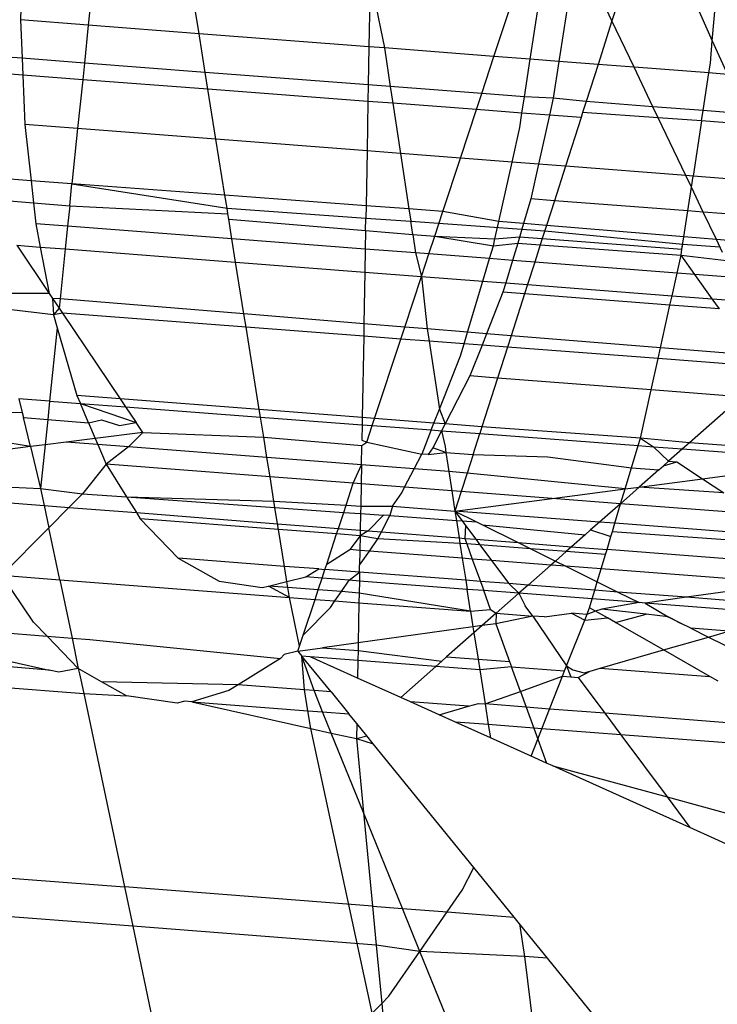
# Model space of a CAD drawing. Units: millimetres. Extents: x -17534 to -7965, y -16822 to -12666.
# Drawn here: x -11896 to -11892, y -16421 to -16416 of the extents above; entities that cross this region are included whole.
import ezdxf

# ---------------------------------------------------------------- set-up
doc = ezdxf.new("R2010")
doc.units = ezdxf.units.MM
doc.layers.add('Strefa bezpieczna', color=8, linetype='Continuous')
doc.dimstyles.get("Standard").update_dxf_attribs({"dimtxt": 180, "dimasz": 200, "dimexe": 0.18, "dimexo": 0.0625, "dimgap": 200, "dimtad": 0, "dimtih": 1, "dimtoh": 1, "dimlfac": 0.001, "dimzin": 0, "dimdsep": 46, "dimtxsty": 'Standard', "dimcen": 0.09, "dimse1": 1, "dimse2": 1, "dimadec": 0, "dimazin": 0, "dimtfac": 1, "dimtdec": 4, "dimtofl": 0, "dimtmove": 0, "dimatfit": 3, "dimfxl": 1, "dimtolj": 1, "dimtzin": 0, "dimarcsym": 0})

# ---------------------------------------------------------------- blocks, each defined once
blk = doc.blocks.new('*D4')
at = {"layer": 'Defpoints', "color": 0}
for p in [(-11829.1022, -13963.3579), (-17295.0067, -16821.9938), (-11829.1022, -16821.9938)]:
    blk.add_point(p, dxfattribs=at)
at = {"layer": 'Strefa bezpieczna', "color": 0, "lineweight": -2}
for p, q in [((-17295.0067, -14163.3579), (-17295.0067, -15102.6759)), ((-17295.0067, -16621.9938), (-17295.0067, -15682.6759))]:
    blk.add_line(p, q, dxfattribs=at)
at = {"layer": 'Strefa bezpieczna', "color": 0}
for points in [[(-17261.6733, -14163.3579), (-17328.34, -14163.3579), (-17295.0067, -13963.3579)], [(-17328.34, -16621.9938), (-17261.6733, -16621.9938), (-17295.0067, -16821.9938)]]:
    blk.add_solid(points, dxfattribs=at)
at = {"layer": 'Strefa bezpieczna', "color": 0, "insert": (-17295.0067, -15392.6759), "char_height": 180, "attachment_point": 5}
blk.add_mtext('\\A1;2.86', dxfattribs=at)

msp = doc.modelspace()

# ---------------------------------------------------------------- linework, layer by layer
for p, q in [((-11895.81, -16416.1008), (-11895.8185, -16416.4428)), ((-11895.4504, -16416.1287), (-11895.4853, -16416.4685)), ((-11894.9406, -16416.5105), (-11894.9961, -16416.1639)), ((-11894.0992, -16416.2335), (-11894.1053, -16416.5749)), ((-11894.0992, -16416.2335), (-11894.0292, -16416.5808)), ((-11893.4907, -16416.6223), (-11893.3811, -16416.2892)), ((-11893.1195, -16416.3078), (-11893.1712, -16416.6469)), ((-11892.9102, -16416.4473), (-11892.9704, -16416.3211)), ((-11892.8723, -16416.3287), (-11892.9102, -16416.4473)), ((-11893.3127, -16416.636), (-11893.2706, -16416.3599)), ((-11892.5017, -16416.3575), (-11892.4168, -16416.5461)), ((-11892.4168, -16416.5461), (-11892.4009, -16416.3653)), ((-11895.8185, -16416.4428), (-11895.8109, -16416.6314)), ((-11895.4853, -16416.4685), (-11895.8185, -16416.4428)), ((-11892.9102, -16416.4473), (-11892.9789, -16416.6617)), ((-11892.8014, -16416.6754), (-11892.9102, -16416.4473)), ((-11895.4853, -16416.4685), (-11895.5045, -16416.6549)), ((-11894.9406, -16416.5105), (-11895.4853, -16416.4685)), ((-11894.1053, -16416.5749), (-11894.9406, -16416.5105)), ((-11894.9102, -16416.7006), (-11894.9406, -16416.5105)), ((-11892.4265, -16416.656), (-11892.4168, -16416.5461)), ((-11892.4168, -16416.5461), (-11892.3427, -16416.7108)), ((-11894.1053, -16416.5749), (-11894.1087, -16416.7622)), ((-11894.0292, -16416.5808), (-11894.1053, -16416.5749)), ((-11894.0292, -16416.5808), (-11894.0003, -16416.7705)), ((-11893.4907, -16416.6223), (-11894.0292, -16416.5808)), ((-11895.8109, -16416.6314), (-11896.2417, -16416.5983)), ((-11895.8109, -16416.6314), (-11895.8075, -16416.7149)), ((-11895.5045, -16416.6549), (-11895.8109, -16416.6314)), ((-11893.5509, -16416.805), (-11893.4907, -16416.6223)), ((-11893.3127, -16416.636), (-11893.4907, -16416.6223)), ((-11893.341, -16416.8211), (-11893.3127, -16416.636)), ((-11893.1712, -16416.6469), (-11893.3127, -16416.636)), ((-11895.8075, -16416.7149), (-11896.221, -16416.6836)), ((-11895.5045, -16416.6549), (-11895.5129, -16416.7373)), ((-11894.9102, -16416.7006), (-11895.5045, -16416.6549)), ((-11893.1712, -16416.6469), (-11893.1988, -16416.8277)), ((-11892.9789, -16416.6617), (-11893.1712, -16416.6469)), ((-11892.9789, -16416.6617), (-11893.0374, -16416.8445)), ((-11892.8014, -16416.6754), (-11892.9789, -16416.6617)), ((-11892.4338, -16416.7038), (-11892.8014, -16416.6754)), ((-11892.7087, -16416.8697), (-11892.8014, -16416.6754)), ((-11892.4338, -16416.7038), (-11892.4265, -16416.656)), ((-11895.8075, -16416.7149), (-11895.7977, -16416.9577)), ((-11895.5129, -16416.7373), (-11895.8075, -16416.7149)), ((-11895.5129, -16416.7373), (-11895.5377, -16416.9777)), ((-11894.8969, -16416.784), (-11895.5129, -16416.7373)), ((-11894.8969, -16416.784), (-11894.9102, -16416.7006)), ((-11894.1087, -16416.7622), (-11894.9102, -16416.7006)), ((-11892.462, -16416.8887), (-11892.4338, -16416.7038)), ((-11892.3427, -16416.7108), (-11892.4338, -16416.7038)), ((-11894.8574, -16417.0302), (-11894.8969, -16416.784)), ((-11894.1101, -16416.8436), (-11894.8969, -16416.784)), ((-11894.1087, -16416.7622), (-11894.1101, -16416.8436)), ((-11894.0003, -16416.7705), (-11894.1087, -16416.7622)), ((-11894.0003, -16416.7705), (-11893.9878, -16416.8529)), ((-11893.5509, -16416.805), (-11894.0003, -16416.7705)), ((-11893.5769, -16416.884), (-11893.5509, -16416.805)), ((-11893.341, -16416.8211), (-11893.5509, -16416.805)), ((-11893.3532, -16416.901), (-11893.341, -16416.8211)), ((-11893.1988, -16416.8277), (-11893.341, -16416.8211)), ((-11893.1988, -16416.8277), (-11893.2174, -16416.9113)), ((-11893.0374, -16416.8445), (-11893.1988, -16416.8277)), ((-11894.1101, -16416.8436), (-11894.1145, -16417.0875)), ((-11893.9878, -16416.8529), (-11894.1101, -16416.8436)), ((-11893.9878, -16416.8529), (-11893.9502, -16417.1001)), ((-11893.5769, -16416.884), (-11893.9878, -16416.8529)), ((-11893.6556, -16417.1228), (-11893.5769, -16416.884)), ((-11893.3532, -16416.901), (-11893.5769, -16416.884)), ((-11893.0374, -16416.8445), (-11893.0545, -16416.8979)), ((-11892.7087, -16416.8697), (-11893.0374, -16416.8445)), ((-11892.462, -16416.8887), (-11892.7087, -16416.8697)), ((-11892.6825, -16416.9246), (-11892.7087, -16416.8697)), ((-11893.364, -16416.9715), (-11893.3532, -16416.901)), ((-11893.2174, -16416.9113), (-11893.3532, -16416.901)), ((-11893.2174, -16416.9113), (-11893.2708, -16417.1525)), ((-11893.0625, -16416.923), (-11893.2174, -16416.9113)), ((-11893.0625, -16416.923), (-11893.1393, -16417.1627)), ((-11893.0545, -16416.8979), (-11893.0625, -16416.923)), ((-11892.6825, -16416.9246), (-11893.0545, -16416.8979)), ((-11892.4699, -16416.9399), (-11892.6825, -16416.9246)), ((-11892.5472, -16417.2083), (-11892.6825, -16416.9246)), ((-11892.4699, -16416.9399), (-11892.462, -16416.8887)), ((-11892.2555, -16416.9045), (-11892.462, -16416.8887)), ((-11895.7977, -16416.9577), (-11895.767, -16417.2339)), ((-11895.5377, -16416.9777), (-11895.7977, -16416.9577)), ((-11895.5377, -16416.9777), (-11895.5656, -16417.249)), ((-11894.8574, -16417.0302), (-11895.5377, -16416.9777)), ((-11893.4018, -16417.1424), (-11893.364, -16416.9715)), ((-11892.4699, -16416.9399), (-11892.5112, -16417.2111)), ((-11892.2319, -16416.957), (-11892.4699, -16416.9399)), ((-11894.1145, -16417.0875), (-11894.8574, -16417.0302)), ((-11894.8134, -16417.3052), (-11894.8574, -16417.0302)), ((-11894.1145, -16417.0875), (-11894.1193, -16417.3571)), ((-11893.9502, -16417.1001), (-11894.1145, -16417.0875)), ((-11893.9502, -16417.1001), (-11893.9087, -16417.3728)), ((-11893.6556, -16417.1228), (-11893.9502, -16417.1001)), ((-11893.742, -16417.3853), (-11893.6556, -16417.1228)), ((-11893.4018, -16417.1424), (-11893.6556, -16417.1228)), ((-11893.4665, -16417.434), (-11893.4018, -16417.1424)), ((-11893.2708, -16417.1525), (-11893.4018, -16417.1424)), ((-11893.2708, -16417.1525), (-11893.3087, -16417.3234)), ((-11893.1393, -16417.1627), (-11893.2708, -16417.1525)), ((-11893.1393, -16417.1627), (-11893.1935, -16417.3322)), ((-11892.5472, -16417.2083), (-11893.1393, -16417.1627)), ((-11895.767, -16417.2339), (-11896.0648, -16417.2116)), ((-11892.5112, -16417.2111), (-11892.5472, -16417.2083)), ((-11892.5196, -16417.266), (-11892.5472, -16417.2083)), ((-11892.5196, -16417.266), (-11892.5112, -16417.2111)), ((-11892.1034, -16417.2425), (-11892.5112, -16417.2111)), ((-11895.5656, -16417.249), (-11895.767, -16417.2339)), ((-11895.767, -16417.2339), (-11895.7549, -16417.343)), ((-11895.5768, -16417.3578), (-11895.5656, -16417.249)), ((-11894.8134, -16417.3052), (-11895.5656, -16417.249)), ((-11895.5656, -16417.249), (-11894.8032, -16417.3687)), ((-11892.5375, -16417.3828), (-11892.5196, -16417.266)), ((-11892.4611, -16417.3887), (-11892.5196, -16417.266)), ((-11894.1193, -16417.3571), (-11894.8134, -16417.3052)), ((-11894.8032, -16417.3687), (-11894.8134, -16417.3052)), ((-11895.9897, -16417.3235), (-11895.7549, -16417.343)), ((-11895.7549, -16417.343), (-11895.7435, -16417.4452)), ((-11895.7549, -16417.343), (-11895.5768, -16417.3578)), ((-11895.5768, -16417.3578), (-11895.587, -16417.4572)), ((-11895.5768, -16417.3578), (-11894.7986, -16417.3976)), ((-11894.7986, -16417.3976), (-11894.8032, -16417.3687)), ((-11894.8032, -16417.3687), (-11894.1204, -16417.4178)), ((-11894.1193, -16417.3571), (-11894.1204, -16417.4178)), ((-11893.9087, -16417.3728), (-11894.1193, -16417.3571)), ((-11893.3087, -16417.3234), (-11893.345, -16417.4442)), ((-11893.1935, -16417.3322), (-11893.3087, -16417.3234)), ((-11893.1935, -16417.3322), (-11893.2324, -16417.4537)), ((-11892.5375, -16417.3828), (-11893.1935, -16417.3322)), ((-11894.7946, -16417.4228), (-11894.7986, -16417.3976)), ((-11894.1215, -16417.4787), (-11894.1204, -16417.4178)), ((-11894.1204, -16417.4178), (-11893.8995, -16417.4336)), ((-11893.9087, -16417.3728), (-11893.8995, -16417.4336)), ((-11893.742, -16417.3853), (-11893.9087, -16417.3728)), ((-11893.782, -16417.5069), (-11893.742, -16417.3853)), ((-11893.4665, -16417.434), (-11893.742, -16417.3853)), ((-11892.5569, -16417.5103), (-11892.5375, -16417.3828)), ((-11892.4611, -16417.3887), (-11892.5375, -16417.3828)), ((-11892.0224, -16417.4225), (-11892.4611, -16417.3887)), ((-11892.3967, -16417.5237), (-11892.4611, -16417.3887)), ((-11895.7435, -16417.4452), (-11895.7214, -16417.5602)), ((-11895.587, -16417.4572), (-11895.7435, -16417.4452)), ((-11895.587, -16417.4572), (-11895.5985, -16417.5696)), ((-11894.7791, -16417.5195), (-11895.587, -16417.4572)), ((-11894.7791, -16417.5195), (-11894.7946, -16417.4228)), ((-11894.7946, -16417.4228), (-11894.1215, -16417.4787)), ((-11893.8897, -16417.498), (-11893.8995, -16417.4336)), ((-11893.8995, -16417.4336), (-11893.3535, -16417.4728)), ((-11893.4855, -16417.5197), (-11893.4665, -16417.434)), ((-11893.345, -16417.4442), (-11893.4665, -16417.434)), ((-11893.345, -16417.4442), (-11893.3535, -16417.4728)), ((-11893.2324, -16417.4537), (-11893.345, -16417.4442)), ((-11893.2324, -16417.4537), (-11893.253, -16417.5179)), ((-11892.5569, -16417.5103), (-11893.2324, -16417.4537)), ((-11894.1215, -16417.4787), (-11894.1231, -16417.5701)), ((-11894.1215, -16417.4787), (-11893.8897, -16417.498)), ((-11893.8897, -16417.498), (-11893.8758, -16417.5892)), ((-11893.8897, -16417.498), (-11893.782, -16417.5069)), ((-11893.8108, -16417.5942), (-11893.782, -16417.5069)), ((-11893.782, -16417.5069), (-11893.4932, -16417.5547)), ((-11893.782, -16417.5069), (-11893.4855, -16417.5197)), ((-11893.4855, -16417.5197), (-11893.3644, -16417.5092)), ((-11893.3535, -16417.4728), (-11893.3739, -16417.5408)), ((-11893.3644, -16417.5092), (-11893.253, -16417.5179)), ((-11893.3535, -16417.4728), (-11893.2411, -16417.4809)), ((-11893.2411, -16417.4809), (-11892.5624, -16417.5462)), ((-11892.5662, -16417.5713), (-11892.5569, -16417.5103)), ((-11892.3967, -16417.5237), (-11892.5569, -16417.5103)), ((-11895.8367, -16417.5513), (-11895.6774, -16417.7884)), ((-11895.8367, -16417.5513), (-11895.7214, -16417.5602)), ((-11895.7214, -16417.5602), (-11895.6774, -16417.7884)), ((-11895.7214, -16417.5602), (-11895.5985, -16417.5696)), ((-11894.1231, -16417.5701), (-11894.7791, -16417.5195)), ((-11894.7607, -16417.6342), (-11894.7791, -16417.5195)), ((-11893.512, -16417.6172), (-11893.4932, -16417.5547)), ((-11893.4932, -16417.5547), (-11893.4855, -16417.5197)), ((-11893.4932, -16417.5547), (-11893.3739, -16417.5408)), ((-11893.3739, -16417.5408), (-11893.3994, -16417.6259)), ((-11893.3739, -16417.5408), (-11893.2633, -16417.55)), ((-11893.2633, -16417.55), (-11893.2903, -16417.6343)), ((-11893.253, -16417.5179), (-11893.2633, -16417.55)), ((-11893.2633, -16417.55), (-11892.5706, -16417.6002)), ((-11893.253, -16417.5179), (-11892.5662, -16417.5713)), ((-11892.5662, -16417.5713), (-11892.5624, -16417.5462)), ((-11892.5624, -16417.5462), (-11892.3795, -16417.5597)), ((-11891.9605, -16417.5602), (-11892.3967, -16417.5237)), ((-11892.3665, -16417.5869), (-11892.3967, -16417.5237)), ((-11895.5985, -16417.5696), (-11895.6239, -16417.8158)), ((-11895.5985, -16417.5696), (-11894.7607, -16417.6342)), ((-11894.1231, -16417.5701), (-11894.1251, -16417.6832)), ((-11893.8758, -16417.5892), (-11894.1231, -16417.5701)), ((-11893.8758, -16417.5892), (-11893.8471, -16417.7047)), ((-11893.8108, -16417.5942), (-11893.8758, -16417.5892)), ((-11893.8471, -16417.7047), (-11893.8108, -16417.5942)), ((-11893.512, -16417.6172), (-11893.8108, -16417.5942)), ((-11892.5902, -16417.6883), (-11892.5706, -16417.6002)), ((-11892.5706, -16417.6002), (-11892.5662, -16417.5713)), ((-11892.5028, -16417.695), (-11892.5706, -16417.6002)), ((-11892.5706, -16417.6002), (-11892.3478, -16417.6261)), ((-11894.7607, -16417.6342), (-11894.1251, -16417.6832)), ((-11894.7199, -16417.8894), (-11894.7607, -16417.6342)), ((-11893.5452, -16417.7279), (-11893.512, -16417.6172)), ((-11893.3994, -16417.6259), (-11893.512, -16417.6172)), ((-11893.3994, -16417.6259), (-11893.4326, -16417.7366)), ((-11893.2903, -16417.6343), (-11893.3994, -16417.6259)), ((-11893.2903, -16417.6343), (-11893.3256, -16417.7449)), ((-11892.5902, -16417.6883), (-11893.2903, -16417.6343)), ((-11894.1251, -16417.6832), (-11894.1297, -16417.9375)), ((-11894.1251, -16417.6832), (-11893.8471, -16417.7047)), ((-11893.9292, -16417.9538), (-11893.8471, -16417.7047)), ((-11893.8471, -16417.7047), (-11893.5452, -16417.7279)), ((-11893.8471, -16417.7047), (-11893.819, -16417.9628)), ((-11892.6149, -16417.7997), (-11892.5902, -16417.6883)), ((-11892.5028, -16417.695), (-11892.5902, -16417.6883)), ((-11892.3078, -16417.7101), (-11892.5028, -16417.695)), ((-11892.4169, -16417.8149), (-11892.5028, -16417.695)), ((-11893.6205, -16417.979), (-11893.5452, -16417.7279)), ((-11893.5452, -16417.7279), (-11893.4326, -16417.7366)), ((-11893.4326, -16417.7366), (-11893.4464, -16417.7826)), ((-11893.4326, -16417.7366), (-11893.3256, -16417.7449)), ((-11893.3256, -16417.7449), (-11893.3404, -16417.7908)), ((-11893.3256, -16417.7449), (-11892.6149, -16417.7997)), ((-11895.6774, -16417.7884), (-11895.9526, -16417.789)), ((-11895.6774, -16417.7884), (-11895.661, -16417.8128)), ((-11893.4464, -16417.7826), (-11893.5268, -16417.9866)), ((-11893.3404, -16417.7908), (-11893.4464, -16417.7826)), ((-11893.3404, -16417.7908), (-11893.4062, -16417.9964)), ((-11892.6251, -16417.846), (-11893.3404, -16417.7908)), ((-11892.6251, -16417.846), (-11892.6149, -16417.7997)), ((-11892.6149, -16417.7997), (-11892.4169, -16417.8149)), ((-11895.661, -16417.8128), (-11895.6572, -16417.8932)), ((-11895.661, -16417.8128), (-11895.6285, -16417.8611)), ((-11895.6239, -16417.8158), (-11895.661, -16417.8128)), ((-11895.6239, -16417.8158), (-11895.6285, -16417.8611)), ((-11894.7199, -16417.8894), (-11895.6239, -16417.8158)), ((-11892.6717, -16418.0563), (-11892.6251, -16417.846)), ((-11892.3812, -16417.8648), (-11892.6251, -16417.846)), ((-11892.4169, -16417.8149), (-11892.2517, -16417.8277)), ((-11892.3812, -16417.8648), (-11892.4169, -16417.8149)), ((-11895.6572, -16417.8932), (-11895.935, -16417.8612)), ((-11895.6285, -16417.8611), (-11895.6572, -16417.8932)), ((-11895.6119, -16417.8858), (-11895.6572, -16417.8932)), ((-11895.6572, -16417.8932), (-11895.6384, -16417.9574)), ((-11895.6285, -16417.8611), (-11895.6119, -16417.8858)), ((-11895.6119, -16417.8858), (-11895.3289, -16418.3072)), ((-11894.7094, -16417.9547), (-11895.6119, -16417.8858)), ((-11894.7094, -16417.9547), (-11894.7199, -16417.8894)), ((-11894.1297, -16417.9375), (-11894.7199, -16417.8894)), ((-11894.1297, -16417.9375), (-11894.1308, -16417.9988)), ((-11893.9292, -16417.9538), (-11894.1297, -16417.9375)), ((-11895.6384, -16417.9574), (-11895.6756, -16418.3185)), ((-11895.6384, -16417.9574), (-11895.5409, -16418.2909)), ((-11894.6445, -16418.36), (-11894.7094, -16417.9547)), ((-11894.1308, -16417.9988), (-11894.7094, -16417.9547)), ((-11894.1308, -16417.9988), (-11894.1379, -16418.399)), ((-11893.9486, -16418.0127), (-11894.1308, -16417.9988)), ((-11893.9486, -16418.0127), (-11893.9292, -16417.9538)), ((-11893.819, -16417.9628), (-11893.9292, -16417.9538)), ((-11893.819, -16417.9628), (-11893.8098, -16418.0233)), ((-11893.6205, -16417.979), (-11893.819, -16417.9628)), ((-11893.6377, -16418.0364), (-11893.6205, -16417.979)), ((-11893.5268, -16417.9866), (-11893.6205, -16417.979)), ((-11893.5268, -16417.9866), (-11893.5491, -16418.0432)), ((-11893.4062, -16417.9964), (-11893.5268, -16417.9866)), ((-11893.4062, -16417.9964), (-11893.4242, -16418.0527)), ((-11892.6717, -16418.0563), (-11893.4062, -16417.9964)), ((-11894.0773, -16418.4037), (-11893.9486, -16418.0127)), ((-11893.8098, -16418.0233), (-11893.9486, -16418.0127)), ((-11893.8098, -16418.0233), (-11893.7589, -16418.3581)), ((-11893.6377, -16418.0364), (-11893.8098, -16418.0233)), ((-11893.6553, -16418.095), (-11893.6377, -16418.0364)), ((-11893.5491, -16418.0432), (-11893.6377, -16418.0364)), ((-11893.5491, -16418.0432), (-11893.6086, -16418.1942)), ((-11893.4242, -16418.0527), (-11893.5491, -16418.0432)), ((-11893.7589, -16418.3581), (-11893.6553, -16418.095)), ((-11893.4242, -16418.0527), (-11893.4729, -16418.2047)), ((-11892.6835, -16418.1092), (-11893.4242, -16418.0527)), ((-11892.6835, -16418.1092), (-11892.6717, -16418.0563)), ((-11892.2176, -16418.0932), (-11892.6717, -16418.0563)), ((-11892.7176, -16418.2629), (-11892.6835, -16418.1092)), ((-11892.1787, -16418.1477), (-11892.6835, -16418.1092)), ((-11893.6086, -16418.1942), (-11893.7305, -16418.4305)), ((-11893.4729, -16418.2047), (-11893.6086, -16418.1942)), ((-11893.4729, -16418.2047), (-11893.5496, -16418.4444)), ((-11892.7176, -16418.2629), (-11893.4729, -16418.2047)), ((-11892.7702, -16418.5005), (-11892.7176, -16418.2629)), ((-11892.2726, -16418.2972), (-11892.7176, -16418.2629)), ((-11895.8268, -16418.3071), (-11895.8106, -16418.3739)), ((-11895.6756, -16418.3185), (-11895.8268, -16418.3071)), ((-11895.6756, -16418.3185), (-11895.6848, -16418.4086)), ((-11895.6756, -16418.3185), (-11895.5243, -16418.3299)), ((-11895.5409, -16418.2909), (-11895.5243, -16418.3299)), ((-11895.3289, -16418.3072), (-11895.5409, -16418.2909)), ((-11895.5243, -16418.3299), (-11895.2506, -16418.4238)), ((-11895.5243, -16418.3299), (-11895.3023, -16418.3467)), ((-11895.4838, -16418.4252), (-11895.5243, -16418.3299)), ((-11895.3289, -16418.3072), (-11895.3023, -16418.3467)), ((-11894.6445, -16418.36), (-11895.3289, -16418.3072)), ((-11892.2726, -16418.2972), (-11892.5287, -16418.5231)), ((-11896.2153, -16418.3648), (-11895.8106, -16418.3739)), ((-11895.8106, -16418.3739), (-11895.8045, -16418.3987)), ((-11895.3023, -16418.3467), (-11895.2506, -16418.4238)), ((-11895.3023, -16418.3467), (-11894.6386, -16418.3969)), ((-11894.6386, -16418.3969), (-11894.6445, -16418.36)), ((-11894.1379, -16418.399), (-11894.6445, -16418.36)), ((-11893.7857, -16418.4262), (-11893.7589, -16418.3581)), ((-11893.7589, -16418.3581), (-11893.7305, -16418.4305)), ((-11895.8045, -16418.3987), (-11895.6848, -16418.4086)), ((-11895.7697, -16418.5423), (-11895.8045, -16418.3987)), ((-11895.6848, -16418.4086), (-11895.6977, -16418.5332)), ((-11895.6848, -16418.4086), (-11895.4838, -16418.4252)), ((-11895.4838, -16418.4252), (-11895.4198, -16418.4106)), ((-11895.4838, -16418.4252), (-11895.4511, -16418.5021)), ((-11895.4198, -16418.4106), (-11895.3315, -16418.4378)), ((-11895.3315, -16418.4378), (-11895.2506, -16418.4238)), ((-11895.2177, -16418.4727), (-11895.2506, -16418.4238)), ((-11894.6386, -16418.3969), (-11894.1385, -16418.4347)), ((-11894.6227, -16418.4963), (-11894.6386, -16418.3969)), ((-11894.1385, -16418.4347), (-11894.1399, -16418.5099)), ((-11894.1379, -16418.399), (-11894.1385, -16418.4347)), ((-11894.1385, -16418.4347), (-11894.0888, -16418.4384)), ((-11894.0773, -16418.4037), (-11894.1379, -16418.399)), ((-11894.0888, -16418.4384), (-11894.0773, -16418.4037)), ((-11893.7857, -16418.4262), (-11894.0773, -16418.4037)), ((-11893.7992, -16418.4603), (-11893.7857, -16418.4262)), ((-11893.7305, -16418.4305), (-11893.7857, -16418.4262)), ((-11893.7305, -16418.4305), (-11893.748, -16418.4642)), ((-11893.5496, -16418.4444), (-11893.7305, -16418.4305)), ((-11895.7697, -16418.5423), (-11896.1832, -16418.4746)), ((-11895.2177, -16418.4727), (-11895.4511, -16418.5021)), ((-11895.2177, -16418.4727), (-11895.2876, -16418.5437)), ((-11895.2177, -16418.4727), (-11894.6227, -16418.4963)), ((-11894.1159, -16418.5209), (-11894.0888, -16418.4384)), ((-11894.0888, -16418.4384), (-11893.7992, -16418.4603)), ((-11893.7992, -16418.4603), (-11893.846, -16418.5792)), ((-11893.7992, -16418.4603), (-11893.748, -16418.4642)), ((-11893.748, -16418.4642), (-11893.7912, -16418.5479)), ((-11893.748, -16418.4642), (-11893.731, -16418.5416)), ((-11893.748, -16418.4642), (-11893.5605, -16418.4784)), ((-11893.5934, -16418.5813), (-11893.5605, -16418.4784)), ((-11893.5496, -16418.4444), (-11893.5605, -16418.4784)), ((-11893.5605, -16418.4784), (-11892.7812, -16418.5373)), ((-11892.7702, -16418.5005), (-11893.5496, -16418.4444)), ((-11895.5935, -16418.5201), (-11895.6977, -16418.5332)), ((-11895.4511, -16418.5021), (-11895.5935, -16418.5201)), ((-11895.4383, -16418.532), (-11895.5935, -16418.5201)), ((-11895.4511, -16418.5021), (-11895.4383, -16418.532)), ((-11895.4383, -16418.532), (-11895.3974, -16418.6283)), ((-11895.2876, -16418.5437), (-11895.4383, -16418.532)), ((-11894.6067, -16418.5962), (-11894.6227, -16418.4963)), ((-11894.6227, -16418.4963), (-11894.1404, -16418.5361)), ((-11894.1404, -16418.5361), (-11894.1159, -16418.5209)), ((-11894.1399, -16418.5099), (-11894.1159, -16418.5209)), ((-11894.1159, -16418.5209), (-11893.846, -16418.5792)), ((-11892.7812, -16418.5373), (-11892.7702, -16418.5005)), ((-11892.7702, -16418.5005), (-11892.7055, -16418.543)), ((-11892.5287, -16418.5231), (-11892.7702, -16418.5005)), ((-11892.5287, -16418.5231), (-11892.5634, -16418.5537)), ((-11891.8737, -16418.5736), (-11892.5287, -16418.5231)), ((-11895.7697, -16418.5423), (-11896.1494, -16418.5902)), ((-11895.6977, -16418.5332), (-11895.7697, -16418.5423)), ((-11895.7697, -16418.5423), (-11895.7197, -16418.7479)), ((-11895.6977, -16418.5332), (-11895.7197, -16418.7479)), ((-11895.2876, -16418.5437), (-11895.3974, -16418.6283)), ((-11894.6067, -16418.5962), (-11895.2876, -16418.5437)), ((-11894.1421, -16418.632), (-11894.1404, -16418.5361)), ((-11893.8836, -16418.6519), (-11893.846, -16418.5792)), ((-11893.814, -16418.5809), (-11893.846, -16418.5792)), ((-11893.7912, -16418.5479), (-11893.814, -16418.5809)), ((-11893.814, -16418.5809), (-11893.7266, -16418.5703)), ((-11893.7266, -16418.5703), (-11893.7912, -16418.5479)), ((-11893.731, -16418.5416), (-11893.7266, -16418.5703)), ((-11893.7266, -16418.5703), (-11893.7122, -16418.6651)), ((-11893.7266, -16418.5703), (-11893.5934, -16418.5813)), ((-11892.8137, -16418.6457), (-11892.7812, -16418.5373)), ((-11892.7812, -16418.5373), (-11892.7055, -16418.543)), ((-11892.7055, -16418.543), (-11892.6323, -16418.6145)), ((-11892.7055, -16418.543), (-11892.5634, -16418.5537)), ((-11892.5634, -16418.5537), (-11892.6323, -16418.6145)), ((-11892.5634, -16418.5537), (-11891.8806, -16418.6053)), ((-11895.3974, -16418.6283), (-11895.5143, -16418.7738)), ((-11895.3974, -16418.6283), (-11895.2974, -16418.7893)), ((-11894.5916, -16418.6904), (-11895.3974, -16418.6283)), ((-11894.5916, -16418.6904), (-11894.6067, -16418.5962)), ((-11894.1421, -16418.632), (-11894.6067, -16418.5962)), ((-11893.5934, -16418.5813), (-11893.6225, -16418.672)), ((-11893.5934, -16418.5813), (-11893.2251, -16418.5916)), ((-11893.2251, -16418.5916), (-11892.8137, -16418.6457)), ((-11892.6323, -16418.6145), (-11892.6573, -16418.6366)), ((-11892.6573, -16418.6366), (-11892.5919, -16418.6176)), ((-11892.6323, -16418.6145), (-11892.5919, -16418.6176)), ((-11892.5919, -16418.6176), (-11892.4652, -16418.7007)), ((-11894.1821, -16418.722), (-11894.1421, -16418.632)), ((-11894.1421, -16418.632), (-11894.1437, -16418.7249)), ((-11893.8836, -16418.6519), (-11894.1421, -16418.632)), ((-11893.9298, -16418.7414), (-11893.8836, -16418.6519)), ((-11893.7122, -16418.6651), (-11893.8836, -16418.6519)), ((-11893.7122, -16418.6651), (-11893.6979, -16418.7593)), ((-11893.6225, -16418.672), (-11893.7122, -16418.6651)), ((-11893.6225, -16418.672), (-11893.6516, -16418.7629)), ((-11892.8451, -16418.7504), (-11893.6225, -16418.672)), ((-11892.8451, -16418.7504), (-11892.8137, -16418.6457)), ((-11892.8137, -16418.6457), (-11892.6801, -16418.6567)), ((-11892.6801, -16418.6567), (-11892.776, -16418.7413)), ((-11892.6801, -16418.6567), (-11892.6573, -16418.6366)), ((-11892.4652, -16418.7007), (-11892.1087, -16418.6542)), ((-11894.5723, -16418.8109), (-11894.5916, -16418.6904)), ((-11894.1821, -16418.722), (-11894.5916, -16418.6904)), ((-11894.2178, -16418.8304), (-11894.1821, -16418.722)), ((-11894.1437, -16418.7249), (-11894.1821, -16418.722)), ((-11894.1437, -16418.7249), (-11894.1457, -16418.8344)), ((-11893.9298, -16418.7414), (-11894.1437, -16418.7249)), ((-11892.776, -16418.7413), (-11892.4652, -16418.7007)), ((-11892.4652, -16418.7007), (-11892.3607, -16418.7693)), ((-11896.1028, -16418.7318), (-11895.7197, -16418.7479)), ((-11895.7197, -16418.7479), (-11895.5143, -16418.7738)), ((-11895.7197, -16418.7479), (-11895.7022, -16418.8316)), ((-11895.5143, -16418.7738), (-11895.5806, -16418.8411)), ((-11895.5143, -16418.7738), (-11895.2974, -16418.7893)), ((-11893.9897, -16418.8351), (-11893.9439, -16418.7688)), ((-11893.9439, -16418.7688), (-11893.9298, -16418.7414)), ((-11893.6979, -16418.7593), (-11893.9298, -16418.7414)), ((-11893.6979, -16418.7593), (-11893.6826, -16418.8598)), ((-11893.6516, -16418.7629), (-11893.6979, -16418.7593)), ((-11893.6516, -16418.7629), (-11893.6826, -16418.8598)), ((-11893.2047, -16418.7973), (-11893.6516, -16418.7629)), ((-11893.2047, -16418.7973), (-11892.8451, -16418.7504)), ((-11892.776, -16418.7413), (-11892.8689, -16418.8232)), ((-11892.8689, -16418.8232), (-11892.8451, -16418.7504)), ((-11892.8451, -16418.7504), (-11892.776, -16418.7413)), ((-11892.3607, -16418.7693), (-11892.776, -16418.7413)), ((-11896.0727, -16418.8025), (-11895.7022, -16418.8316)), ((-11895.2974, -16418.7893), (-11895.249, -16418.8671)), ((-11895.2974, -16418.7893), (-11894.5723, -16418.8109)), ((-11895.2974, -16418.7893), (-11894.5674, -16418.8414)), ((-11894.5723, -16418.8109), (-11894.2178, -16418.8304)), ((-11894.5674, -16418.8414), (-11894.5723, -16418.8109)), ((-11893.6826, -16418.8598), (-11893.2047, -16418.7973)), ((-11892.8689, -16418.8232), (-11893.2047, -16418.7973)), ((-11892.8689, -16418.8232), (-11892.9713, -16418.9136)), ((-11892.8958, -16418.9194), (-11892.8689, -16418.8232)), ((-11892.2001, -16418.8748), (-11892.8689, -16418.8232)), ((-11895.7022, -16418.8316), (-11895.6791, -16418.9411)), ((-11895.7022, -16418.8316), (-11895.5806, -16418.8411)), ((-11895.5806, -16418.8411), (-11895.6791, -16418.9411)), ((-11895.5806, -16418.8411), (-11895.249, -16418.8671)), ((-11895.249, -16418.8671), (-11895.2303, -16418.8972)), ((-11895.249, -16418.8671), (-11894.5546, -16418.9214)), ((-11894.5546, -16418.9214), (-11894.5674, -16418.8414)), ((-11894.5674, -16418.8414), (-11894.2294, -16418.8656)), ((-11894.2555, -16418.9449), (-11894.2294, -16418.8656)), ((-11894.2294, -16418.8656), (-11894.2178, -16418.8304)), ((-11894.2294, -16418.8656), (-11894.1463, -16418.8715)), ((-11894.2178, -16418.8304), (-11894.1457, -16418.8344)), ((-11894.1463, -16418.8715), (-11894.1478, -16418.9533)), ((-11894.1457, -16418.8344), (-11894.1463, -16418.8715)), ((-11894.1463, -16418.8715), (-11894.0334, -16418.8796)), ((-11894.1457, -16418.8344), (-11893.9897, -16418.8351)), ((-11893.9897, -16418.8351), (-11894.0022, -16418.8818)), ((-11893.9897, -16418.8351), (-11893.6826, -16418.8598)), ((-11893.6826, -16418.8598), (-11893.6755, -16418.9052)), ((-11893.6826, -16418.8598), (-11893.6474, -16418.9072)), ((-11892.9713, -16418.9136), (-11893.6826, -16418.8598)), ((-11893.6826, -16418.8598), (-11893.577, -16418.9122)), ((-11895.2303, -16418.8972), (-11895.0438, -16419.0909)), ((-11894.5501, -16418.9496), (-11895.2303, -16418.8972)), ((-11894.0334, -16418.8796), (-11894.1088, -16418.9564)), ((-11894.0434, -16418.9615), (-11894.0022, -16418.8818)), ((-11894.0022, -16418.8818), (-11894.0334, -16418.8796)), ((-11894.0022, -16418.8818), (-11893.6755, -16418.9052)), ((-11893.6755, -16418.9052), (-11893.662, -16418.9914)), ((-11893.6755, -16418.9052), (-11893.6474, -16418.9072)), ((-11893.6474, -16418.9072), (-11893.6307, -16418.9297)), ((-11893.6474, -16418.9072), (-11893.577, -16418.9122)), ((-11893.577, -16418.9122), (-11893.5463, -16418.9274)), ((-11892.9713, -16418.9136), (-11893.0152, -16418.9523)), ((-11892.8958, -16418.9194), (-11892.9713, -16418.9136)), ((-11892.908, -16418.96), (-11892.8958, -16418.9194)), ((-11892.0305, -16418.9862), (-11892.8958, -16418.9194)), ((-11895.9097, -16419.1751), (-11895.6791, -16418.9411)), ((-11895.6253, -16419.197), (-11895.6791, -16418.9411)), ((-11894.5501, -16418.9496), (-11894.5546, -16418.9214)), ((-11894.5546, -16418.9214), (-11894.2555, -16418.9449)), ((-11894.521, -16419.1312), (-11894.5501, -16418.9496)), ((-11894.2643, -16418.9716), (-11894.5501, -16418.9496)), ((-11894.2643, -16418.9716), (-11894.2555, -16418.9449)), ((-11894.2555, -16418.9449), (-11894.1478, -16418.9533)), ((-11894.1478, -16418.9533), (-11894.1483, -16418.9806)), ((-11894.1088, -16418.9564), (-11894.1483, -16418.9806)), ((-11894.1478, -16418.9533), (-11894.1088, -16418.9564)), ((-11894.1088, -16418.9564), (-11894.0434, -16418.9615)), ((-11894.0609, -16418.9953), (-11894.0434, -16418.9615)), ((-11894.0434, -16418.9615), (-11893.662, -16418.9914)), ((-11893.6307, -16418.9297), (-11893.634, -16418.9935)), ((-11893.6307, -16418.9297), (-11893.5802, -16418.9978)), ((-11893.5463, -16418.9274), (-11893.3716, -16419.0141)), ((-11893.5463, -16418.9274), (-11893.0413, -16418.9754)), ((-11893.0152, -16418.9523), (-11893.0413, -16418.9754)), ((-11893.0152, -16418.9523), (-11892.9155, -16418.9851)), ((-11892.9155, -16418.9851), (-11892.908, -16418.96)), ((-11892.908, -16418.96), (-11891.9681, -16419.0271)), ((-11894.3131, -16419.1197), (-11894.2643, -16418.9716)), ((-11894.1483, -16418.9806), (-11894.2643, -16418.9716)), ((-11894.1483, -16418.9806), (-11894.1994, -16419.0486)), ((-11894.1483, -16418.9806), (-11894.1496, -16419.0525)), ((-11894.0609, -16418.9953), (-11894.1483, -16418.9806)), ((-11894.1028, -16419.0561), (-11894.0609, -16418.9953)), ((-11893.6578, -16419.0184), (-11894.0609, -16418.9953)), ((-11893.662, -16418.9914), (-11893.6578, -16419.0184)), ((-11893.662, -16418.9914), (-11893.634, -16418.9935)), ((-11893.634, -16418.9935), (-11893.624, -16419.021)), ((-11893.634, -16418.9935), (-11893.5802, -16418.9978)), ((-11893.5802, -16418.9978), (-11893.5593, -16419.026)), ((-11893.5802, -16418.9978), (-11893.3716, -16419.0141)), ((-11893.3716, -16419.0141), (-11893.3087, -16419.0453)), ((-11893.3716, -16419.0141), (-11893.1085, -16419.0347)), ((-11893.0413, -16418.9754), (-11893.1085, -16419.0347)), ((-11892.9345, -16419.0483), (-11892.9155, -16418.9851)), ((-11894.3131, -16419.1197), (-11894.1994, -16419.0486)), ((-11894.1496, -16419.0525), (-11894.1994, -16419.0486)), ((-11894.1496, -16419.0525), (-11894.1509, -16419.1255)), ((-11894.1509, -16419.1255), (-11894.1028, -16419.0561)), ((-11894.1028, -16419.0561), (-11894.1496, -16419.0525)), ((-11893.6464, -16419.0913), (-11894.1028, -16419.0561)), ((-11893.6578, -16419.0184), (-11893.6464, -16419.0913)), ((-11893.624, -16419.021), (-11893.6578, -16419.0184)), ((-11893.5593, -16419.026), (-11893.624, -16419.021)), ((-11893.624, -16419.021), (-11893.5971, -16419.0951)), ((-11893.5593, -16419.026), (-11893.5026, -16419.1023)), ((-11893.3087, -16419.0453), (-11893.5593, -16419.026)), ((-11893.1357, -16419.0587), (-11893.3087, -16419.0453)), ((-11893.3087, -16419.0453), (-11893.1883, -16419.1051)), ((-11893.1357, -16419.0587), (-11893.1883, -16419.1051)), ((-11893.1085, -16419.0347), (-11893.1357, -16419.0587)), ((-11892.9421, -16419.0736), (-11893.1357, -16419.0587)), ((-11893.1085, -16419.0347), (-11892.9345, -16419.0483)), ((-11892.9421, -16419.0736), (-11892.9345, -16419.0483)), ((-11891.8005, -16419.1371), (-11892.9345, -16419.0483)), ((-11895.0438, -16419.0909), (-11894.8423, -16419.2046)), ((-11894.521, -16419.1312), (-11895.0438, -16419.0909)), ((-11893.6464, -16419.0913), (-11893.6294, -16419.1999)), ((-11893.5971, -16419.0951), (-11893.6464, -16419.0913)), ((-11893.5971, -16419.0951), (-11893.557, -16419.2055)), ((-11893.5026, -16419.1023), (-11893.5971, -16419.0951)), ((-11893.5026, -16419.1023), (-11893.4181, -16419.2162)), ((-11893.2107, -16419.1248), (-11893.5026, -16419.1023)), ((-11893.1883, -16419.1051), (-11893.2107, -16419.1248)), ((-11893.1883, -16419.1051), (-11893.137, -16419.1305)), ((-11892.9632, -16419.1439), (-11892.9421, -16419.0736)), ((-11894.509, -16419.2061), (-11894.521, -16419.1312)), ((-11894.3523, -16419.1442), (-11894.521, -16419.1312)), ((-11894.4149, -16419.1833), (-11894.3523, -16419.1442)), ((-11894.3523, -16419.1442), (-11894.3219, -16419.1465)), ((-11894.336, -16419.1893), (-11894.3219, -16419.1465)), ((-11894.3219, -16419.1465), (-11894.3131, -16419.1197)), ((-11894.1515, -16419.1597), (-11894.3219, -16419.1465)), ((-11894.2021, -16419.1997), (-11894.1515, -16419.1597)), ((-11894.1515, -16419.1597), (-11894.1523, -16419.2035)), ((-11894.1515, -16419.1597), (-11894.1509, -16419.1255)), ((-11893.6294, -16419.1999), (-11894.1515, -16419.1597)), ((-11893.2107, -16419.1248), (-11893.3226, -16419.2236)), ((-11893.137, -16419.1305), (-11893.2107, -16419.1248)), ((-11893.137, -16419.1305), (-11892.9822, -16419.2074)), ((-11892.9632, -16419.1439), (-11893.137, -16419.1305)), ((-11892.9822, -16419.2074), (-11892.9632, -16419.1439)), ((-11892.0456, -16419.2147), (-11892.9632, -16419.1439)), ((-11895.754, -16419.4062), (-11895.9097, -16419.1751)), ((-11895.9097, -16419.1751), (-11895.6253, -16419.197)), ((-11895.6253, -16419.197), (-11894.4966, -16419.2839)), ((-11895.6253, -16419.197), (-11895.5649, -16419.4844)), ((-11894.8423, -16419.2046), (-11894.631, -16419.2357)), ((-11894.5999, -16419.2282), (-11894.509, -16419.2061)), ((-11894.509, -16419.2061), (-11894.4149, -16419.1833)), ((-11894.5043, -16419.2355), (-11894.509, -16419.2061)), ((-11894.336, -16419.1893), (-11894.4149, -16419.1833)), ((-11894.355, -16419.247), (-11894.336, -16419.1893)), ((-11894.2021, -16419.1997), (-11894.336, -16419.1893)), ((-11894.2409, -16419.2557), (-11894.2021, -16419.1997)), ((-11894.1523, -16419.2035), (-11894.2021, -16419.1997)), ((-11894.1523, -16419.2035), (-11894.1533, -16419.2624)), ((-11893.6225, -16419.2444), (-11894.1523, -16419.2035)), ((-11893.6294, -16419.1999), (-11893.6225, -16419.2444)), ((-11893.557, -16419.2055), (-11893.6294, -16419.1999)), ((-11893.557, -16419.2055), (-11893.5406, -16419.2507)), ((-11893.4181, -16419.2162), (-11893.557, -16419.2055)), ((-11892.9946, -16419.2489), (-11892.9822, -16419.2074)), ((-11892.9822, -16419.2074), (-11892.8809, -16419.2576)), ((-11894.631, -16419.2357), (-11894.5999, -16419.2282)), ((-11894.4966, -16419.2839), (-11894.5999, -16419.2282)), ((-11894.5043, -16419.2355), (-11894.5999, -16419.2282)), ((-11894.4966, -16419.2839), (-11894.5043, -16419.2355)), ((-11894.355, -16419.247), (-11894.5043, -16419.2355)), ((-11894.3703, -16419.2936), (-11894.355, -16419.247)), ((-11894.2409, -16419.2557), (-11894.355, -16419.247)), ((-11894.2723, -16419.3011), (-11894.2409, -16419.2557)), ((-11894.1533, -16419.2624), (-11894.2409, -16419.2557)), ((-11893.5406, -16419.2507), (-11893.6225, -16419.2444)), ((-11893.6056, -16419.3525), (-11893.6225, -16419.2444)), ((-11893.3684, -16419.2639), (-11893.5406, -16419.2507)), ((-11893.5071, -16419.3429), (-11893.5406, -16419.2507)), ((-11893.4181, -16419.2162), (-11893.3684, -16419.2639)), ((-11893.3226, -16419.2236), (-11893.4181, -16419.2162)), ((-11893.3226, -16419.2236), (-11893.3684, -16419.2639)), ((-11892.9946, -16419.2489), (-11893.3226, -16419.2236)), ((-11893.0075, -16419.2918), (-11892.9946, -16419.2489)), ((-11892.8809, -16419.2576), (-11892.9946, -16419.2489)), ((-11892.8809, -16419.2576), (-11892.7761, -16419.3096)), ((-11892.5434, -16419.2836), (-11892.8809, -16419.2576)), ((-11892.0456, -16419.2147), (-11892.5434, -16419.2836)), ((-11894.446, -16419.5234), (-11894.4966, -16419.2839)), ((-11894.4966, -16419.2839), (-11894.3703, -16419.2936)), ((-11894.4282, -16419.4695), (-11894.3703, -16419.2936)), ((-11894.3703, -16419.2936), (-11894.2723, -16419.3011)), ((-11894.2944, -16419.3332), (-11894.2723, -16419.3011)), ((-11894.2723, -16419.3011), (-11894.1542, -16419.3102)), ((-11894.1533, -16419.2624), (-11894.1542, -16419.3102)), ((-11893.6056, -16419.3525), (-11894.1533, -16419.2624)), ((-11893.4797, -16419.3621), (-11893.3684, -16419.2639)), ((-11893.3684, -16419.2639), (-11893.3373, -16419.325)), ((-11893.0075, -16419.2918), (-11893.3684, -16419.2639)), ((-11893.0203, -16419.3346), (-11893.0075, -16419.2918)), ((-11892.7761, -16419.3096), (-11893.0075, -16419.2918)), ((-11892.5434, -16419.2836), (-11892.747, -16419.3119)), ((-11891.9243, -16419.3314), (-11892.5434, -16419.2836)), ((-11894.4282, -16419.4695), (-11894.2944, -16419.3332)), ((-11894.1542, -16419.3102), (-11894.1577, -16419.5073)), ((-11894.1542, -16419.3102), (-11893.6056, -16419.3525)), ((-11893.6056, -16419.3525), (-11893.5071, -16419.3429)), ((-11893.6056, -16419.3525), (-11893.5936, -16419.4292)), ((-11893.5071, -16419.3429), (-11893.4797, -16419.3621)), ((-11893.2995, -16419.376), (-11893.3373, -16419.325)), ((-11893.0444, -16419.3957), (-11893.0203, -16419.3346)), ((-11892.9906, -16419.3516), (-11893.0334, -16419.3679)), ((-11892.9906, -16419.3516), (-11893.0203, -16419.3346)), ((-11892.9607, -16419.3415), (-11892.9906, -16419.3516)), ((-11892.9316, -16419.3853), (-11892.9906, -16419.3516)), ((-11892.7761, -16419.3096), (-11892.9607, -16419.3415)), ((-11892.7423, -16419.3666), (-11892.9607, -16419.3415)), ((-11892.747, -16419.3119), (-11892.7761, -16419.3096)), ((-11892.747, -16419.3119), (-11892.6343, -16419.379)), ((-11892.0443, -16419.366), (-11892.747, -16419.3119)), ((-11893.4797, -16419.3621), (-11893.5486, -16419.4229)), ((-11893.4797, -16419.3621), (-11893.4814, -16419.4136)), ((-11893.2995, -16419.376), (-11893.4814, -16419.4136)), ((-11893.4797, -16419.3621), (-11893.2995, -16419.376)), ((-11893.2995, -16419.376), (-11893.133, -16419.6206)), ((-11893.242, -16419.3804), (-11893.2995, -16419.376)), ((-11893.242, -16419.3804), (-11893.1091, -16419.362)), ((-11893.133, -16419.6206), (-11893.0444, -16419.3957)), ((-11893.0334, -16419.3679), (-11893.1091, -16419.362)), ((-11893.1091, -16419.362), (-11893.0444, -16419.3957)), ((-11893.0444, -16419.3957), (-11892.9316, -16419.3853)), ((-11892.8932, -16419.4073), (-11892.9316, -16419.3853)), ((-11892.8932, -16419.4073), (-11892.7423, -16419.3666)), ((-11892.6343, -16419.379), (-11892.7423, -16419.3666)), ((-11892.5696, -16419.4121), (-11892.6343, -16419.379)), ((-11892.6343, -16419.379), (-11892.6112, -16419.3914)), ((-11892.6112, -16419.3914), (-11892.5696, -16419.4121)), ((-11896.0485, -16419.4467), (-11895.6879, -16419.4748)), ((-11895.754, -16419.4062), (-11895.6879, -16419.4748)), ((-11893.5936, -16419.4292), (-11894.1577, -16419.5073)), ((-11893.5486, -16419.4229), (-11893.5936, -16419.4292)), ((-11893.5936, -16419.4292), (-11893.589, -16419.4585)), ((-11893.5486, -16419.4229), (-11893.589, -16419.4585)), ((-11893.4814, -16419.4136), (-11893.5486, -16419.4229)), ((-11893.4814, -16419.4136), (-11893.4137, -16419.5998)), ((-11892.6562, -16419.5428), (-11892.8932, -16419.4073)), ((-11892.5216, -16419.4359), (-11892.5696, -16419.4121)), ((-11892.3356, -16419.4502), (-11892.5216, -16419.4359)), ((-11892.5216, -16419.4359), (-11892.435, -16419.4789)), ((-11892.435, -16419.4789), (-11892.3356, -16419.4502)), ((-11895.5345, -16419.6341), (-11895.6879, -16419.4748)), ((-11895.6879, -16419.4748), (-11895.5649, -16419.4844)), ((-11895.5649, -16419.4844), (-11895.477, -16419.4913)), ((-11895.5649, -16419.4844), (-11895.5345, -16419.6341)), ((-11895.477, -16419.4913), (-11894.541, -16419.5844)), ((-11894.446, -16419.5234), (-11894.4282, -16419.4695)), ((-11893.589, -16419.4585), (-11893.7232, -16419.5769)), ((-11893.589, -16419.4585), (-11893.5687, -16419.5884)), ((-11892.6562, -16419.5428), (-11892.435, -16419.4789)), ((-11892.435, -16419.4789), (-11891.9769, -16419.7062)), ((-11894.4542, -16419.5484), (-11894.5227, -16419.5657)), ((-11894.4542, -16419.5484), (-11894.446, -16419.5234)), ((-11894.4542, -16419.5484), (-11894.3339, -16419.5317)), ((-11894.4542, -16419.5484), (-11894.4346, -16419.5725)), ((-11894.1577, -16419.5073), (-11894.3339, -16419.5317)), ((-11894.3339, -16419.5317), (-11894.1584, -16419.5447)), ((-11894.1584, -16419.5447), (-11894.1593, -16419.5938)), ((-11894.1577, -16419.5073), (-11894.1584, -16419.5447)), ((-11894.1584, -16419.5447), (-11893.7466, -16419.5977)), ((-11892.9679, -16419.6328), (-11892.6562, -16419.5428)), ((-11892.429, -16419.6727), (-11892.6562, -16419.5428)), ((-11896.0855, -16419.5502), (-11895.6775, -16419.6414)), ((-11894.541, -16419.5844), (-11894.7482, -16419.7138)), ((-11894.541, -16419.5844), (-11894.5227, -16419.5657)), ((-11894.3936, -16419.5757), (-11894.4346, -16419.5725)), ((-11894.291, -16419.7494), (-11894.4346, -16419.5725)), ((-11894.4225, -16419.7392), (-11894.4346, -16419.5725)), ((-11894.3753, -16419.7429), (-11894.4346, -16419.5725)), ((-11894.1608, -16419.6806), (-11894.3936, -16419.5757)), ((-11894.1593, -16419.5938), (-11894.3936, -16419.5757)), ((-11894.1593, -16419.5938), (-11894.1608, -16419.6806)), ((-11893.7759, -16419.6235), (-11894.1593, -16419.5938)), ((-11893.7466, -16419.5977), (-11893.7759, -16419.6235)), ((-11893.7232, -16419.5769), (-11893.7466, -16419.5977)), ((-11893.7232, -16419.5769), (-11893.5687, -16419.5884)), ((-11893.5687, -16419.5884), (-11893.5606, -16419.6401)), ((-11893.5687, -16419.5884), (-11893.4137, -16419.5998)), ((-11895.6775, -16419.6414), (-11896.1062, -16419.608)), ((-11895.631, -16419.6518), (-11895.6775, -16419.6414)), ((-11895.5345, -16419.6341), (-11895.631, -16419.6518)), ((-11895.5345, -16419.6341), (-11895.5281, -16419.6593)), ((-11895.4196, -16419.699), (-11895.5345, -16419.6341)), ((-11893.7759, -16419.6235), (-11893.9489, -16419.7761)), ((-11893.5606, -16419.6401), (-11893.7759, -16419.6235)), ((-11893.4046, -16419.625), (-11893.5606, -16419.6401)), ((-11893.5606, -16419.6401), (-11893.5343, -16419.8084)), ((-11893.4137, -16419.5998), (-11893.4046, -16419.625)), ((-11893.4046, -16419.625), (-11893.143, -16419.6458)), ((-11893.3605, -16419.7463), (-11893.4046, -16419.625)), ((-11893.1531, -16419.6716), (-11893.143, -16419.6458)), ((-11893.143, -16419.6458), (-11893.133, -16419.6206)), ((-11893.133, -16419.6206), (-11893.1127, -16419.6747)), ((-11893.133, -16419.6206), (-11893.1033, -16419.6405)), ((-11893.1033, -16419.6405), (-11893.0466, -16419.6556)), ((-11893.0174, -16419.6472), (-11892.9679, -16419.6328)), ((-11892.9679, -16419.6328), (-11892.429, -16419.6727)), ((-11895.5281, -16419.6593), (-11895.5076, -16419.7572)), ((-11893.9489, -16419.7761), (-11894.1608, -16419.6806)), ((-11893.3605, -16419.7463), (-11893.1531, -16419.6716)), ((-11893.2168, -16419.8332), (-11893.1531, -16419.6716)), ((-11893.1531, -16419.6716), (-11893.1127, -16419.6747)), ((-11893.1127, -16419.6747), (-11893.0758, -16419.6775)), ((-11893.0758, -16419.6775), (-11893.0174, -16419.6472)), ((-11893.0758, -16419.6775), (-11892.9445, -16419.8544)), ((-11893.0466, -16419.6556), (-11893.0174, -16419.6472)), ((-11892.3879, -16419.6962), (-11892.429, -16419.6727)), ((-11896.1422, -16419.7085), (-11895.5076, -16419.7572)), ((-11895.2975, -16419.7679), (-11895.4196, -16419.699)), ((-11894.7482, -16419.7138), (-11895.4196, -16419.699)), ((-11894.7946, -16419.7428), (-11894.9767, -16419.7979)), ((-11894.7482, -16419.7138), (-11894.7946, -16419.7428)), ((-11894.4225, -16419.7392), (-11894.7482, -16419.7138)), ((-11894.3753, -16419.7429), (-11894.4225, -16419.7392)), ((-11894.4054, -16419.8418), (-11894.4225, -16419.7392)), ((-11894.291, -16419.7494), (-11894.3753, -16419.7429)), ((-11894.3329, -16419.8473), (-11894.3753, -16419.7429)), ((-11895.5076, -16419.7572), (-11895.3075, -16420.7089)), ((-11895.5076, -16419.7572), (-11895.2975, -16419.7679)), ((-11895.0488, -16419.8045), (-11895.2975, -16419.7679)), ((-11894.291, -16419.7494), (-11894.2034, -16419.8573)), ((-11893.9003, -16419.798), (-11893.9489, -16419.7761)), ((-11893.5343, -16419.8084), (-11893.3605, -16419.7463)), ((-11893.3605, -16419.7463), (-11893.3322, -16419.8242)), ((-11895.011, -16419.7953), (-11895.0488, -16419.8045)), ((-11894.9767, -16419.7979), (-11895.011, -16419.7953)), ((-11894.9767, -16419.7979), (-11894.4054, -16419.8418)), ((-11894.9767, -16419.7979), (-11894.391, -16419.9288)), ((-11893.7594, -16419.8615), (-11893.9003, -16419.798)), ((-11893.6149, -16419.8198), (-11893.9003, -16419.798)), ((-11893.7594, -16419.8615), (-11893.6149, -16419.8198)), ((-11893.6149, -16419.8198), (-11893.5669, -16419.8059)), ((-11893.5669, -16419.8059), (-11893.5343, -16419.8084)), ((-11893.5343, -16419.8084), (-11893.5184, -16419.9098)), ((-11893.3322, -16419.8242), (-11893.5343, -16419.8084)), ((-11893.3322, -16419.8242), (-11893.2948, -16419.927)), ((-11893.2168, -16419.8332), (-11893.3322, -16419.8242)), ((-11893.2549, -16419.9301), (-11893.2168, -16419.8332)), ((-11892.9445, -16419.8544), (-11893.2168, -16419.8332)), ((-11894.4054, -16419.8418), (-11894.3329, -16419.8473)), ((-11894.391, -16419.9288), (-11894.4054, -16419.8418)), ((-11894.3329, -16419.8473), (-11894.2034, -16419.8573)), ((-11894.2907, -16419.9512), (-11894.3329, -16419.8473)), ((-11894.1648, -16419.9048), (-11894.2034, -16419.8573)), ((-11893.6796, -16419.8975), (-11893.7594, -16419.8615)), ((-11892.9445, -16419.8544), (-11892.8662, -16419.9599)), ((-11891.9797, -16419.9296), (-11892.9445, -16419.8544)), ((-11894.391, -16419.9288), (-11894.2907, -16419.9512)), ((-11893.9982, -16421.7513), (-11894.391, -16419.9288)), ((-11894.1648, -16419.9048), (-11894.1661, -16419.979)), ((-11894.1163, -16419.9646), (-11894.1648, -16419.9048)), ((-11893.5083, -16419.9747), (-11893.6796, -16419.8975)), ((-11893.5184, -16419.9098), (-11893.6796, -16419.8975)), ((-11893.5184, -16419.9098), (-11893.5083, -16419.9747)), ((-11893.2948, -16419.927), (-11893.5184, -16419.9098)), ((-11893.2948, -16419.927), (-11893.2751, -16419.9813)), ((-11893.2549, -16419.9301), (-11893.2948, -16419.927)), ((-11893.2751, -16419.9813), (-11893.2549, -16419.9301)), ((-11892.8662, -16419.9599), (-11893.2549, -16419.9301)), ((-11894.2907, -16419.9512), (-11894.1661, -16419.979)), ((-11894.1317, -16420.3429), (-11894.2907, -16419.9512)), ((-11894.1661, -16419.979), (-11894.1163, -16419.9646)), ((-11894.1661, -16419.979), (-11894.0839, -16420.0045)), ((-11894.1661, -16419.979), (-11894.1317, -16420.3429)), ((-11894.0839, -16420.0045), (-11894.1163, -16419.9646)), ((-11893.3081, -16420.0649), (-11893.5083, -16419.9747)), ((-11893.3081, -16420.0649), (-11893.2751, -16419.9813)), ((-11893.2751, -16419.9813), (-11893.2324, -16420.099)), ((-11892.8662, -16419.9599), (-11892.6392, -16420.2658)), ((-11891.871, -16420.0362), (-11892.8662, -16419.9599)), ((-11893.5892, -16420.6136), (-11894.0839, -16420.0045)), ((-11893.2324, -16420.099), (-11893.3081, -16420.0649)), ((-11893.2013, -16420.113), (-11893.2324, -16420.099)), ((-11893.2013, -16420.113), (-11892.6392, -16420.2658)), ((-11892.5273, -16420.4167), (-11893.2013, -16420.113)), ((-11892.6392, -16420.2658), (-11892.5273, -16420.4167)), ((-11892.6392, -16420.2658), (-11891.9997, -16420.4397)), ((-11893.9403, -16420.8143), (-11894.1317, -16420.3429)), ((-11894.1317, -16420.3429), (-11894.0881, -16420.8029)), ((-11892.0596, -16420.6274), (-11892.5273, -16420.4167)), ((-11896.6772, -16420.6033), (-11895.3075, -16420.7089)), ((-11893.6465, -16420.7245), (-11893.5892, -16420.6136)), ((-11893.3919, -16420.8566), (-11893.5892, -16420.6136)), ((-11895.3075, -16420.7089), (-11895.2669, -16420.9021)), ((-11894.0881, -16420.8029), (-11895.3075, -16420.7089)), ((-11893.7203, -16420.8313), (-11893.6465, -16420.7245)), ((-11895.2669, -16420.9021), (-11896.5937, -16420.7998)), ((-11894.0881, -16420.8029), (-11893.9403, -16420.8143)), ((-11894.0881, -16420.8029), (-11894.0699, -16420.9944)), ((-11893.9403, -16420.8143), (-11893.7203, -16420.8313)), ((-11893.8546, -16421.0255), (-11893.9403, -16420.8143)), ((-11893.8546, -16421.0255), (-11893.7203, -16420.8313)), ((-11893.7203, -16420.8313), (-11893.3919, -16420.8566)), ((-11893.3652, -16420.8896), (-11893.3919, -16420.8566)), ((-11895.2669, -16420.9021), (-11895.101, -16421.6907)), ((-11894.0699, -16420.9944), (-11895.2669, -16420.9021)), ((-11893.3652, -16420.8896), (-11893.34, -16421.0506)), ((-11893.2273, -16421.0593), (-11893.3652, -16420.8896)), ((-11893.8546, -16421.0255), (-11894.0699, -16420.9944)), ((-11894.0699, -16420.9944), (-11894.0427, -16421.2823)), ((-11894.0071, -16421.2461), (-11893.8546, -16421.0255)), ((-11893.34, -16421.0506), (-11893.8546, -16421.0255)), ((-11893.5499, -16421.7759), (-11893.8546, -16421.0255)), ((-11893.2273, -16421.0593), (-11893.34, -16421.0506)), ((-11893.34, -16421.0506), (-11893.2605, -16421.7099)), ((-11892.8319, -16421.5463), (-11893.2273, -16421.0593)), ((-11894.3878, -16421.6339), (-11894.0427, -16421.2823)), ((-11894.0427, -16421.2823), (-11894.0071, -16421.2461)), ((-11894.0427, -16421.2823), (-11893.9982, -16421.7513))]:
    msp.add_line(p, q)

# ---------------------------------------------------------------- dimensions: what is measured, and where the dimension line sits
at = {"layer": 'Strefa bezpieczna'}
dim = msp.add_linear_dim(base=(-17295.0067, -16821.9938), p1=(-11829.1022, -13963.3579), p2=(-11829.1022, -16821.9938), angle=90, dimstyle='Standard', dxfattribs=at)
dim.commit()
dim.dimension.update_dxf_attribs({"geometry": '*D4', "text_midpoint": (-17295.0067, -15392.6759)})

doc.saveas('drawing.dxf')
